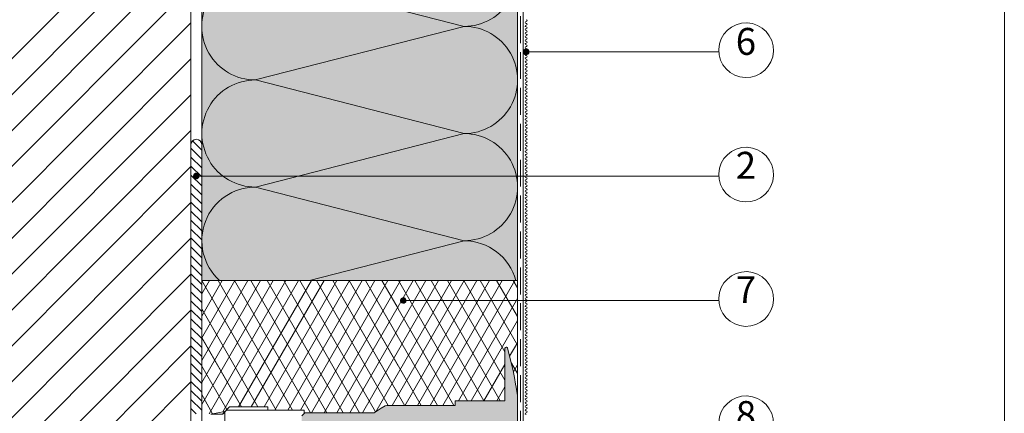
# Paper-space layout 'Master A3 Querformat' of a CAD drawing. Units: metres. Extents: x 15 to 195, y 15 to 282.
# Drawn here: x 85 to 195, y 178 to 222 of the extents above; entities that cross this region are included whole.
import ezdxf

# ---------------------------------------------------------------- set-up
doc = ezdxf.new("R2010")
doc.units = ezdxf.units.M
doc.header["$MEASUREMENT"] = 0
doc.linetypes.add('Strich 3_1mm Kanten', pattern=[0.004, 0.003, -0.001])
for name, color, linetype, lineweight in [('$DDT_AUDIT_GENERATED_(3B)_Stift_Nr__1', 7, 'Continuous', 13), ('07 Beschriftung_Stift_Nr__1', 7, 'Continuous', 13), ('09 Linien_Stift_Nr__1', 7, 'Continuous', 13), ('09 Linien_Stift_Nr__94', 9, 'Continuous', 13), ('09 Schraffuren_Stift_Nr__1', 7, 'Continuous', 13), ('09 Schraffuren_Stift_Nr__10', 1, 'Continuous', 0), ('Baumit_Stift_Nr__1', 7, 'Continuous', 13)]:
    doc.layers.add(name, color=color, linetype=linetype, lineweight=lineweight)
doc.layers.add('09 Schraffuren_Stift_Nr__93', color=7, linetype='Continuous', lineweight=13, true_color=0xdfdfdf)
doc.styles.add('ERSTELLTER_STIL_2', font='txt')

psp = doc.layouts.new('Master A3 Querformat')

# ---------------------------------------------------------------- hatches: boundary and pattern name
at = {"layer": '09 Schraffuren_Stift_Nr__1', "linetype": 'Continuous', "ltscale": 1000}
for points in [[(141.84, 218.74, 1), (141.24, 218.54, 1)], [(105.01, 204.9, 1), (104.41, 204.71, 1)], [(128.11, 191.04, 1), (127.51, 190.85, 1)]]:
    psp.add_hatch(color=256, dxfattribs=at).paths.add_polyline_path(points)
at = {"layer": '09 Schraffuren_Stift_Nr__10', "linetype": 'Continuous', "ltscale": 1000}
psp.add_hatch(color=256, dxfattribs=at).paths.add_polyline_path([(116.48, 178.09), (116.84, 178.41), (124.58, 178.41), (125.35, 178.95), (125.8, 179.18), (125.98, 179.23), (133.63, 179.23), (133.63, 179.77), (139.15, 179.77), (139.15, 185.61), (139.2, 185.65), (139.2, 185.7), (139.24, 185.7), (139.29, 185.74), (139.38, 185.74), (139.38, 185.7), (139.42, 185.7), (139.47, 185.65), (139.47, 185.61), (140.1, 183.12), (140.15, 182.71), (140.24, 182.35), (140.33, 181.62), (140.42, 181.26), (140.56, 180.33), (140.56, 174.41), (140.42, 173.33), (140.33, 173.03), (140.23, 172.21), (140.14, 171.82), (140.1, 171.58), (139.47, 169), (139.47, 168.95), (139.42, 168.95), (139.42, 168.91), (139.24, 168.91), (139.15, 169), (139.15, 174.88), (133.63, 174.88), (133.63, 175.42), (133.63, 175.47), (125.9, 175.47), (125.57, 175.61), (124.68, 176.19), (124.58, 176.24), (116.84, 176.24), (116.48, 176.6)])
at = {"layer": '09 Schraffuren_Stift_Nr__93', "linetype": 'Continuous', "ltscale": 1000}
psp.add_hatch(color=256, dxfattribs=at).paths.add_polyline_path([(105.32, 250.62), (140.56, 250.62), (140.56, 193.17), (105.32, 193.17)])

# ---------------------------------------------------------------- linework, layer by layer
at = {"layer": '$DDT_AUDIT_GENERATED_(3B)_Stift_Nr__1', "linetype": 'Continuous', "ltscale": 1000, "flags": 128}
for points in [[(107.65, 178.28), (107.92, 178.55), (106.34, 178.28)], [(112.72, 178.73), (112.72, 179.09), (108.42, 179.09), (108.06, 178.73)]]:
    psp.add_lwpolyline(points, close=True, dxfattribs=at)
for points in [[(116.75, 178.33), (116.75, 178.73), (108.1, 178.73), (107.7, 178.32)], [(107.92, 178.55), (107.92, 176.06)]]:
    psp.add_lwpolyline(points, dxfattribs=at)
at = {"layer": '09 Linien_Stift_Nr__1', "linetype": 'Continuous', "ltscale": 1000}
for p, q in [((104.12, 125.73), (104.12, 250.62)), ((105.32, 250.62), (105.32, 113.59)), ((140.56, 120.88), (140.56, 250.62)), ((141.19, 250.62), (141.19, 110.81)), ((111.31, 227.45), (134.61, 221.48)), ((134.61, 221.48), (111.3, 215.51)), ((163.04, 218.64), (141.54, 218.64)), ((111.31, 215.51), (134.61, 209.54)), ((134.61, 209.54), (111.31, 203.57)), ((104.12, 207.9), (105.32, 206.7)), ((104.3, 208.73), (105.32, 207.7)), ((104.12, 206.9), (105.32, 205.7)), ((104.12, 205.9), (105.32, 204.7)), ((104.12, 204.9), (105.32, 203.7)), ((163.04, 204.78), (104.72, 204.78)), ((104.12, 203.9), (105.32, 202.7)), ((111.31, 203.57), (134.61, 197.6)), ((104.12, 202.9), (105.32, 201.7)), ((104.12, 201.9), (105.32, 200.7)), ((104.12, 200.9), (105.32, 199.7)), ((104.12, 199.9), (105.32, 198.7)), ((104.12, 198.9), (105.32, 197.7)), ((104.12, 197.9), (105.32, 196.7)), ((104.12, 196.9), (105.32, 195.7)), ((134.61, 197.6), (117.35, 193.17)), ((104.12, 195.9), (105.32, 194.7)), ((104.12, 194.9), (105.32, 193.7)), ((104.12, 193.9), (105.32, 192.7)), ((104.12, 192.9), (105.32, 191.7)), ((105.31, 186.71), (109.03, 193.17)), ((105.32, 193.17), (140.56, 193.17)), ((105.32, 191.66), (106.19, 193.17)), ((105.32, 189.19), (107.61, 193.17)), ((105.32, 184.26), (110.46, 193.17)), ((105.32, 181.8), (111.88, 193.17)), ((105.32, 179.33), (113.3, 193.17)), ((105.32, 193.17), (113.63, 178.73)), ((106.16, 178.32), (114.72, 193.17)), ((107.15, 193.17), (115.46, 178.73)), ((107.69, 178.51), (116.14, 193.17)), ((108.98, 193.17), (117.47, 178.41)), ((109.44, 179.09), (117.56, 193.17)), ((110.81, 193.17), (119.3, 178.41)), ((110.86, 179.09), (118.98, 193.17)), ((112.29, 179.09), (120.4, 193.17)), ((112.64, 193.17), (121.12, 178.41)), ((113.5, 178.73), (121.82, 193.17)), ((114.47, 193.17), (122.95, 178.41)), ((114.47, 193.17), (122.95, 178.41)), ((114.92, 178.73), (123.24, 193.17)), ((116.29, 193.17), (124.72, 178.51)), ((116.29, 193.17), (124.72, 178.51)), ((116.34, 178.73), (124.66, 193.17)), ((117.58, 178.41), (126.08, 193.17)), ((118.12, 193.17), (126.14, 179.23)), ((118.12, 193.17), (126.14, 179.23)), ((119, 178.41), (127.51, 193.17)), ((119.95, 193.17), (127.25, 180.49)), ((119.95, 193.17), (127.98, 179.21)), ((120.42, 178.41), (128.93, 193.17)), ((121.78, 193.17), (127.25, 183.67)), ((121.78, 193.17), (129.8, 179.23)), ((121.84, 178.41), (130.35, 193.17)), ((123.26, 178.41), (131.77, 193.18)), ((123.61, 193.17), (127.25, 186.85)), ((123.61, 193.17), (131.63, 179.23)), ((124.75, 178.53), (133.19, 193.17)), ((125.44, 193.17), (127.25, 190.03)), ((125.44, 193.17), (133.46, 179.23)), ((126.57, 179.23), (134.61, 193.17)), ((127.27, 193.17), (134.98, 179.77)), ((127.98, 179.21), (136.03, 193.17)), ((129.1, 193.17), (136.81, 179.77)), ((129.41, 179.23), (137.45, 193.17)), ((130.83, 179.23), (138.87, 193.17)), ((130.93, 193.17), (138.63, 179.77)), ((132.25, 179.23), (140.29, 193.17)), ((132.76, 193.17), (139.15, 182.05)), ((134.59, 193.17), (139.15, 185.23)), ((136.41, 193.17), (140.56, 185.97)), ((138.24, 193.17), (140.56, 189.15)), ((140.07, 193.17), (140.56, 192.33)), ((104.12, 191.9), (105.32, 190.7)), ((104.12, 190.9), (105.32, 189.7)), ((104.12, 190.9), (105.32, 189.7)), ((163.04, 190.93), (127.82, 190.93)), ((133.99, 179.77), (140.56, 191.16)), ((104.12, 189.9), (105.32, 188.7)), ((105.32, 189.99), (111.59, 179.09)), ((104.12, 188.9), (105.32, 187.7)), ((135.41, 179.77), (140.56, 188.7)), ((104.12, 187.9), (105.32, 186.7)), ((104.12, 187.9), (105.32, 186.7)), ((104.12, 186.9), (105.32, 185.7)), ((104.12, 185.9), (105.32, 184.7)), ((105.32, 186.81), (109.76, 179.09)), ((105.39, 186.69), (109.76, 179.09)), ((139.69, 184.73), (140.56, 186.23)), ((104.12, 184.9), (105.32, 183.7)), ((104.12, 183.9), (105.32, 182.7)), ((105.32, 183.63), (108.11, 178.78)), ((136.83, 179.77), (139.15, 183.8)), ((139.89, 183.94), (140.56, 182.79)), ((140.12, 183), (140.56, 183.77)), ((104.12, 182.9), (105.32, 181.7)), ((104.12, 181.9), (105.32, 180.7)), ((104.12, 180.9), (105.32, 179.7)), ((105.32, 180.45), (106.54, 178.32)), ((138.25, 179.77), (139.15, 181.33)), ((104.12, 179.9), (105.32, 178.7)), ((104.12, 178.9), (104.7, 178.32))]:
    psp.add_line(p, q, dxfattribs=at)
at = {"layer": '09 Linien_Stift_Nr__1', "linetype": 'Strich 3_1mm Kanten', "ltscale": 1000}
psp.add_line((140.89, 250.62), (140.89, 110.81), dxfattribs=at)
at = {"layer": '09 Linien_Stift_Nr__1', "linetype": 'Continuous', "ltscale": 1000}
for centre, radius, start, end in [((134.61, 227.45), 5.97, 270, 90.0036), ((111.3, 221.48), 5.97, 89.9964, 270), ((141.54, 221.92), 0.1, 90, 270), ((141.54, 222.12), 0.1, 270, 90), ((134.61, 215.51), 5.97, 270, 90.0036), ((141.54, 221.52), 0.1, 90, 270), ((141.54, 221.12), 0.1, 90, 270), ((141.54, 221.72), 0.1, 270, 90), ((141.54, 221.32), 0.1, 270, 90), ((141.54, 220.92), 0.1, 270, 90), ((166.09, 218.82), 3.05, 88.2292, 87.9546), ((141.54, 220.72), 0.1, 90, 270), ((141.54, 220.32), 0.1, 90, 270), ((141.54, 219.92), 0.1, 90, 270), ((141.54, 220.52), 0.1, 270, 90), ((141.54, 220.12), 0.1, 270, 90), ((141.54, 219.72), 0.1, 270, 90), ((141.54, 219.52), 0.1, 90, 270), ((141.54, 219.12), 0.1, 90, 270), ((141.54, 218.72), 0.1, 90, 270), ((141.54, 219.32), 0.1, 270, 90), ((141.54, 218.92), 0.1, 270, 90), ((141.54, 218.32), 0.1, 90, 270), ((141.54, 217.92), 0.1, 90, 270), ((141.54, 217.52), 0.1, 90, 270), ((141.54, 218.52), 0.1, 270, 90), ((141.54, 218.12), 0.1, 270, 90), ((141.54, 217.72), 0.1, 270, 90), ((141.54, 217.12), 0.1, 90, 270), ((141.54, 216.72), 0.1, 90, 270), ((141.54, 217.32), 0.1, 270, 90), ((141.54, 216.92), 0.1, 270, 90), ((141.54, 216.52), 0.1, 270, 90), ((111.31, 209.54), 5.97, 89.9964, 270), ((141.54, 216.32), 0.1, 90, 270), ((141.54, 215.92), 0.1, 90, 270), ((141.54, 215.52), 0.1, 90, 270), ((141.54, 216.12), 0.1, 270, 90), ((141.54, 215.72), 0.1, 270, 90), ((141.54, 215.32), 0.1, 270, 90), ((141.54, 215.12), 0.1, 90, 270), ((141.54, 214.72), 0.1, 90, 270), ((141.54, 214.32), 0.1, 90, 270), ((141.54, 214.92), 0.1, 270, 90), ((141.54, 214.52), 0.1, 270, 90), ((141.54, 213.92), 0.1, 90, 270), ((141.54, 213.52), 0.1, 90, 270), ((141.54, 213.12), 0.1, 90, 270), ((141.54, 214.12), 0.1, 270, 90), ((141.54, 213.72), 0.1, 270, 90), ((141.54, 213.32), 0.1, 270, 90), ((141.54, 212.72), 0.1, 90, 270), ((141.54, 212.32), 0.1, 90, 270), ((141.54, 212.92), 0.1, 270, 90), ((141.54, 212.52), 0.1, 270, 90), ((141.54, 212.12), 0.1, 270, 90), ((141.54, 211.92), 0.1, 90, 270), ((141.54, 211.52), 0.1, 90, 270), ((141.54, 211.12), 0.1, 90, 270), ((141.54, 211.72), 0.1, 270, 90), ((141.54, 211.32), 0.1, 270, 90), ((141.54, 210.92), 0.1, 270, 90), ((141.54, 210.72), 0.1, 90, 270), ((141.54, 210.32), 0.1, 90, 270), ((141.54, 209.92), 0.1, 90, 270), ((141.54, 210.52), 0.1, 270, 90), ((141.54, 210.12), 0.1, 270, 90), ((104.72, 208.3), 0.6, 0, 180), ((134.61, 203.57), 5.97, 270, 90.0036), ((141.54, 209.52), 0.1, 90, 270), ((141.54, 209.12), 0.1, 90, 270), ((141.54, 208.72), 0.1, 90, 270), ((141.54, 209.72), 0.1, 270, 90), ((141.54, 209.32), 0.1, 270, 90), ((141.54, 208.92), 0.1, 270, 90), ((141.54, 208.32), 0.1, 90, 270), ((141.54, 207.92), 0.1, 90, 270), ((141.54, 208.52), 0.1, 270, 90), ((141.54, 208.12), 0.1, 270, 90), ((141.54, 207.72), 0.1, 270, 90), ((166.09, 204.96), 3.05, 88.2292, 87.9546), ((141.54, 207.52), 0.1, 90, 270), ((141.54, 207.12), 0.1, 90, 270), ((141.54, 206.72), 0.1, 90, 270), ((141.54, 207.32), 0.1, 270, 90), ((141.54, 206.92), 0.1, 270, 90), ((141.54, 206.52), 0.1, 270, 90), ((141.54, 206.32), 0.1, 90, 270), ((141.54, 205.92), 0.1, 90, 270), ((141.54, 205.52), 0.1, 90, 270), ((141.54, 206.12), 0.1, 270, 90), ((141.54, 205.72), 0.1, 270, 90), ((141.54, 205.12), 0.1, 90, 270), ((141.54, 204.72), 0.1, 90, 270), ((141.54, 204.32), 0.1, 90, 270), ((141.54, 205.32), 0.1, 270, 90), ((141.54, 204.92), 0.1, 270, 90), ((141.54, 204.52), 0.1, 270, 90), ((111.31, 197.6), 5.97, 89.9964, 227.7818), ((141.54, 203.92), 0.1, 90, 270), ((141.54, 203.52), 0.1, 90, 270), ((141.54, 204.12), 0.1, 270, 90), ((141.54, 203.72), 0.1, 270, 90), ((141.54, 203.32), 0.1, 270, 90), ((141.54, 203.12), 0.1, 90, 270), ((141.54, 202.72), 0.1, 90, 270), ((141.54, 202.32), 0.1, 90, 270), ((141.54, 202.92), 0.1, 270, 90), ((141.54, 202.52), 0.1, 270, 90), ((141.54, 202.12), 0.1, 270, 90), ((141.54, 201.92), 0.1, 90, 270), ((141.54, 201.52), 0.1, 90, 270), ((141.54, 201.12), 0.1, 90, 270), ((141.54, 201.72), 0.1, 270, 90), ((141.54, 201.32), 0.1, 270, 90), ((141.54, 200.72), 0.1, 90, 270), ((141.54, 200.32), 0.1, 90, 270), ((141.54, 199.92), 0.1, 90, 270), ((141.54, 200.92), 0.1, 270, 90), ((141.54, 200.52), 0.1, 270, 90), ((141.54, 200.12), 0.1, 270, 90), ((141.54, 199.52), 0.1, 90, 270), ((141.54, 199.12), 0.1, 90, 270), ((141.54, 199.72), 0.1, 270, 90), ((141.54, 199.32), 0.1, 270, 90), ((141.54, 198.92), 0.1, 270, 90), ((141.54, 198.72), 0.1, 90, 270), ((141.54, 198.32), 0.1, 90, 270), ((141.54, 197.92), 0.1, 90, 270), ((141.54, 198.52), 0.1, 270, 90), ((141.54, 198.12), 0.1, 270, 90), ((134.61, 191.62), 5.97, 15.035, 90.0036), ((141.54, 197.52), 0.1, 90, 270), ((141.54, 197.12), 0.1, 90, 270), ((141.54, 196.72), 0.1, 90, 270), ((141.54, 197.72), 0.1, 270, 90), ((141.54, 197.32), 0.1, 270, 90), ((141.54, 196.92), 0.1, 270, 90), ((141.54, 196.32), 0.1, 90, 270), ((141.54, 195.92), 0.1, 90, 270), ((141.54, 196.52), 0.1, 270, 90), ((141.54, 196.12), 0.1, 270, 90), ((141.54, 195.72), 0.1, 270, 90), ((141.54, 195.52), 0.1, 90, 270), ((141.54, 195.12), 0.1, 90, 270), ((141.54, 194.72), 0.1, 90, 270), ((141.54, 195.32), 0.1, 270, 90), ((141.54, 194.92), 0.1, 270, 90), ((141.54, 194.52), 0.1, 270, 90), ((141.54, 194.32), 0.1, 90, 270), ((141.54, 193.92), 0.1, 90, 270), ((141.54, 193.52), 0.1, 90, 270), ((141.54, 194.12), 0.1, 270, 90), ((141.54, 193.72), 0.1, 270, 90), ((166.09, 191.1), 3.05, 88.2292, 87.9546), ((141.54, 193.12), 0.1, 90, 270), ((141.54, 192.72), 0.1, 90, 270), ((141.54, 192.32), 0.1, 90, 270), ((141.54, 193.32), 0.1, 270, 90), ((141.54, 192.92), 0.1, 270, 90), ((141.54, 192.52), 0.1, 270, 90), ((141.54, 191.92), 0.1, 90, 270), ((141.54, 191.52), 0.1, 90, 270), ((141.54, 192.12), 0.1, 270, 90), ((141.54, 191.72), 0.1, 270, 90), ((141.54, 191.32), 0.1, 270, 90), ((141.54, 191.12), 0.1, 90, 270), ((141.54, 190.72), 0.1, 90, 270), ((141.54, 190.32), 0.1, 90, 270), ((141.54, 190.92), 0.1, 270, 90), ((141.54, 190.52), 0.1, 270, 90), ((141.54, 190.12), 0.1, 270, 90), ((141.54, 189.92), 0.1, 90, 270), ((141.54, 189.52), 0.1, 90, 270), ((141.54, 189.12), 0.1, 90, 270), ((141.54, 189.72), 0.1, 270, 90), ((141.54, 189.32), 0.1, 270, 90), ((141.54, 188.72), 0.1, 90, 270), ((141.54, 188.32), 0.1, 90, 270), ((141.54, 187.92), 0.1, 90, 270), ((141.54, 188.92), 0.1, 270, 90), ((141.54, 188.52), 0.1, 270, 90), ((141.54, 188.12), 0.1, 270, 90), ((141.54, 187.52), 0.1, 90, 270), ((141.54, 187.12), 0.1, 90, 270), ((141.54, 187.72), 0.1, 270, 90), ((141.54, 187.32), 0.1, 270, 90), ((141.54, 186.92), 0.1, 270, 90), ((141.54, 186.72), 0.1, 90, 270), ((141.54, 186.32), 0.1, 90, 270), ((141.54, 185.92), 0.1, 90, 270), ((141.54, 186.52), 0.1, 270, 90), ((141.54, 186.12), 0.1, 270, 90), ((141.54, 185.72), 0.1, 270, 90), ((141.54, 185.52), 0.1, 90, 270), ((141.54, 185.12), 0.1, 90, 270), ((141.54, 184.72), 0.1, 90, 270), ((141.54, 185.32), 0.1, 270, 90), ((141.54, 184.92), 0.1, 270, 90), ((141.54, 184.32), 0.1, 90, 270), ((141.54, 183.92), 0.1, 90, 270), ((141.54, 183.52), 0.1, 90, 270), ((141.54, 184.52), 0.1, 270, 90), ((141.54, 184.12), 0.1, 270, 90), ((141.54, 183.72), 0.1, 270, 90), ((141.54, 183.12), 0.1, 90, 270), ((141.54, 182.72), 0.1, 90, 270), ((141.54, 183.32), 0.1, 270, 90), ((141.54, 182.92), 0.1, 270, 90), ((141.54, 182.52), 0.1, 270, 90), ((141.54, 182.32), 0.1, 90, 270), ((141.54, 181.92), 0.1, 90, 270), ((141.54, 181.52), 0.1, 90, 270), ((141.54, 182.12), 0.1, 270, 90), ((141.54, 181.72), 0.1, 270, 90), ((141.54, 181.32), 0.1, 270, 90), ((141.54, 181.12), 0.1, 90, 270), ((141.54, 180.72), 0.1, 90, 270), ((141.54, 180.32), 0.1, 90, 270), ((141.54, 180.92), 0.1, 270, 90), ((141.54, 180.52), 0.1, 270, 90), ((166.09, 177.25), 3.05, 88.2292, 87.9546), ((141.54, 179.92), 0.1, 90, 270), ((141.54, 179.52), 0.1, 90, 270), ((141.54, 179.12), 0.1, 90, 270), ((141.54, 180.12), 0.1, 270, 90), ((141.54, 179.72), 0.1, 270, 90), ((141.54, 179.32), 0.1, 270, 90), ((141.54, 178.72), 0.1, 90, 270), ((141.54, 178.32), 0.1, 90, 270), ((141.54, 178.92), 0.1, 270, 90), ((141.54, 178.52), 0.1, 270, 90)]:
    psp.add_arc(centre, radius, start, end, dxfattribs=at)
at = {"layer": '09 Linien_Stift_Nr__94', "linetype": 'Continuous', "ltscale": 1000}
for p, q in [((104.12, 237.87), (53.94, 187.69)), ((104.12, 233.87), (53.94, 183.69)), ((104.12, 229.87), (53.94, 179.69)), ((104.12, 225.87), (53.94, 175.69)), ((104.12, 221.87), (53.94, 171.69)), ((104.12, 217.87), (53.94, 167.69)), ((104.12, 213.87), (53.94, 163.69)), ((104.12, 209.87), (53.94, 159.69)), ((104.12, 205.87), (53.94, 155.69)), ((104.12, 201.87), (53.94, 151.69)), ((104.12, 197.87), (53.94, 147.69)), ((104.12, 193.87), (53.94, 143.69)), ((104.12, 189.87), (53.94, 139.69)), ((104.12, 189.87), (53.94, 139.69)), ((104.12, 185.87), (53.94, 135.69)), ((104.12, 181.87), (53.94, 131.69)), ((104.12, 181.87), (53.94, 131.69))]:
    psp.add_line(p, q, dxfattribs=at)
at = {"layer": '09 Schraffuren_Stift_Nr__1', "linetype": 'Continuous', "ltscale": 1000, "flags": 128}
psp.add_lwpolyline([(105.32, 250.62), (140.56, 250.62), (140.56, 193.17), (105.32, 193.17)], close=True, dxfattribs=at)
for points in [[(141.84, 218.74, 1), (141.24, 218.54, 1)], [(105.01, 204.9, 1), (104.41, 204.71, 1)], [(128.11, 191.04, 1), (127.51, 190.85, 1)]]:
    psp.add_lwpolyline(points, format="xyb", close=True, dxfattribs=at)
psp.add_lwpolyline([(116.48, 178.09), (116.84, 178.41), (124.58, 178.41), (125.35, 178.95), (125.8, 179.18), (125.98, 179.23), (133.63, 179.23), (133.63, 179.77), (139.15, 179.77), (139.15, 185.61), (139.2, 185.65), (139.2, 185.7), (139.24, 185.7), (139.29, 185.74), (139.38, 185.74), (139.38, 185.7), (139.42, 185.7), (139.47, 185.65), (139.47, 185.61), (140.1, 183.12), (140.15, 182.71), (140.24, 182.35), (140.33, 181.62), (140.42, 181.26), (140.56, 180.33), (140.56, 174.41)], dxfattribs=at)
at = {"layer": 'Baumit_Stift_Nr__1', "linetype": 'Continuous', "ltscale": 1000}
psp.add_line((194.91, 281.67), (194.91, 15), dxfattribs=at)

# ---------------------------------------------------------------- texts
at = {"layer": '07 Beschriftung_Stift_Nr__1', "linetype": 'Continuous', "char_height": 3, "attachment_point": 7, "style": 'ERSTELLTER_STIL_2'}
for s, insert in [('{6}', (164.93, 217.37)), ('{2}', (164.93, 203.56)), ('{7}', (164.93, 189.7)), ('{8}', (164.93, 175.79))]:
    psp.add_mtext(s, dxfattribs=dict(at, insert=insert))

doc.saveas('drawing.dxf')
